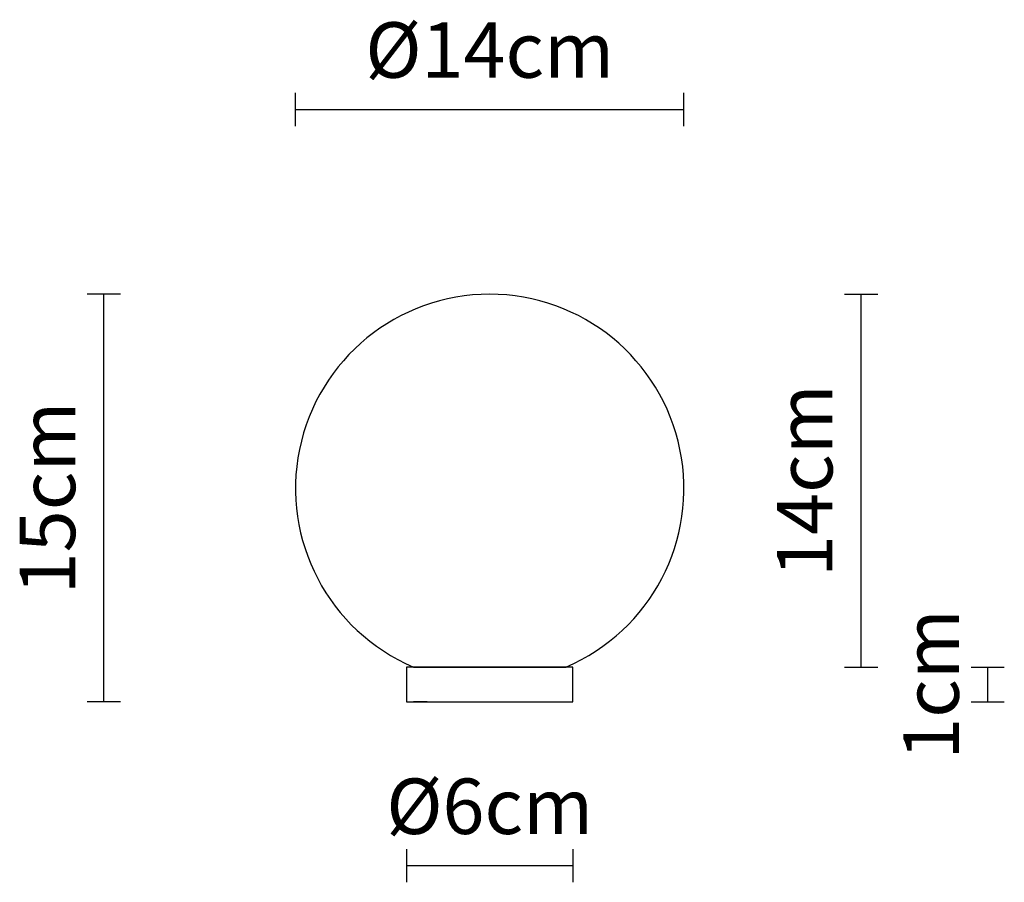
# Model space of a CAD drawing. Units: millimetres. Extents: x 144339.5 to 144375, y -51169 to -51137.9.
import ezdxf

# ---------------------------------------------------------------- set-up
doc = ezdxf.new("R2010")
doc.units = ezdxf.units.MM
doc.layers.add('visibile', color=7, linetype='Continuous', lineweight=30)
doc.styles.add('NewsgothBT', font='NEWSGOTN.TTF')

msp = doc.modelspace()

# ---------------------------------------------------------------- linework, layer by layer
for p, q in [((144359.476, -51161.283), (144353.476, -51161.283)), ((144353.476, -51161.283), (144353.476, -51162.533)), ((144359.225, -51161.283), (144353.727, -51161.283)), ((144358.726, -51161.283), (144354.226, -51161.283)), ((144358.726, -51161.283), (144354.226, -51161.283)), ((144358.726, -51161.283), (144354.226, -51161.283)), ((144358.726, -51161.283), (144354.226, -51161.283)), ((144358.726, -51161.283), (144354.226, -51161.283)), ((144358.726, -51161.283), (144354.226, -51161.283)), ((144358.726, -51161.283), (144354.226, -51161.283)), ((144359.476, -51162.533), (144359.476, -51161.283)), ((144353.476, -51162.533), (144359.476, -51162.533)), ((144354.226, -51162.533), (144353.723, -51162.533)), ((144354.226, -51162.533), (144358.726, -51162.533)), ((144358.726, -51162.533), (144359.23, -51162.533))]:
    msp.add_line(p, q)
msp.add_arc((144356.476, -51154.846), 7, 293.1266, 246.8734)
at = {"layer": 'visibile'}
for p, q in [((144349.477, -51141.783), (144349.477, -51140.583)), ((144363.476, -51141.783), (144363.476, -51140.583)), ((144349.477, -51141.183), (144363.476, -51141.183)), ((144343.166, -51147.847), (144341.966, -51147.847)), ((144342.566, -51162.533), (144342.566, -51147.847)), ((144369.262, -51147.847), (144370.462, -51147.847)), ((144369.862, -51161.283), (144369.862, -51147.847)), ((144353.726, -51161.283), (144359.226, -51161.283)), ((144359.226, -51161.283), (144353.726, -51161.283)), ((144359.226, -51161.283), (144353.726, -51161.283)), ((144354.226, -51161.283), (144358.726, -51161.283)), ((144354.226, -51161.283), (144358.726, -51161.283)), ((144369.262, -51161.283), (144370.462, -51161.283)), ((144373.824, -51161.283), (144375.024, -51161.283)), ((144374.424, -51162.533), (144374.424, -51161.283)), ((144343.166, -51162.533), (144341.966, -51162.533)), ((144373.824, -51162.533), (144375.024, -51162.533)), ((144353.476, -51167.844), (144353.476, -51169.044)), ((144359.476, -51167.844), (144359.476, -51169.044)), ((144353.476, -51168.444), (144359.476, -51168.444))]:
    msp.add_line(p, q, dxfattribs=at)

# ---------------------------------------------------------------- texts
at = {"layer": 'visibile', "style": 'NewsgothBT'}
msp.add_text('1cm', height=2, rotation=90, dxfattribs=at).set_placement((144373.385, -51164.629))
at = {"layer": 'visibile', "char_height": 2, "attachment_point": 5, "style": 'NewsgothBT'}
for s, insert in [('\\A1;Ø14cm', (144356.476, -51139.042)), ('\\A1;Ø6cm', (144356.476, -51166.303))]:
    msp.add_mtext(s, dxfattribs=dict(at, insert=insert))
at = {"layer": 'visibile', "char_height": 2, "attachment_point": 5, "rotation": 90, "style": 'NewsgothBT'}
for s, insert in [('\\A1;14cm', (144367.831, -51154.565)), ('\\A1;15cm', (144340.535, -51155.19))]:
    msp.add_mtext(s, dxfattribs=dict(at, insert=insert))

doc.saveas('drawing.dxf')
